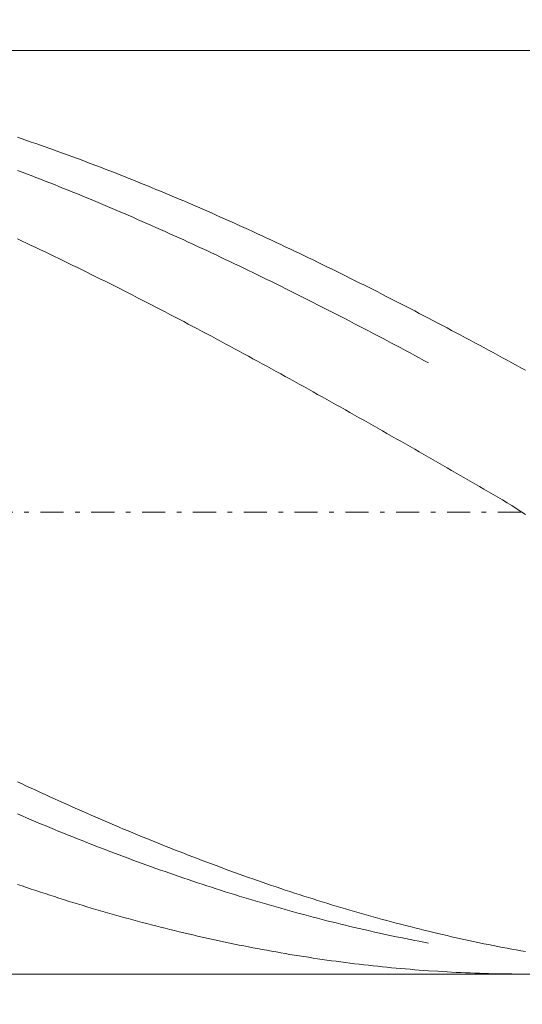
# Model space of a CAD drawing. Units: millimetres. Extents: x -135 to 143, y -100 to 100.
# Drawn here: x -7 to 4, y 0 to 22 of the extents above; entities that cross this region are included whole.
import ezdxf

# ---------------------------------------------------------------- set-up
doc = ezdxf.new("R2010")
doc.units = ezdxf.units.MM
doc.header["$MEASUREMENT"] = 0
doc.linetypes.add('DASHDOT', pattern=[1, 0.5, -0.25, 0, -0.25])
doc.layers.get('0').update_dxf_attribs({"lineweight": 0})
doc.layers.add('Bemassung', color=7, linetype='Continuous', lineweight=0)
doc.layers.add('Geo', color=7, linetype='Continuous', lineweight=0)
doc.styles.get("Standard").update_dxf_attribs({"font": 'Arial'})
doc.dimstyles.new('BEM-ISBE', dxfattribs={"dimtxt": 2.5, "dimasz": 2.5, "dimexe": 1.25, "dimexo": 0.625, "dimtad": 1, "dimdec": 3, "dimzin": 0, "dimdsep": 46, "dimtxsty": 'Standard', "dimblk": 'VDDIM_DEFAULT', "dimcen": 0.09, "dimadec": 3, "dimazin": 0, "dimtol": 1, "dimtm": 1e-09, "dimtfac": 0.5, "dimtdec": 3, "dimtmove": 0, "dimatfit": 3, "dimfxl": 1, "dimtolj": 1, "dimtzin": 0, "dimarcsym": 0})

# ---------------------------------------------------------------- blocks, each defined once
blk = doc.blocks.new('VDDIM_DEFAULT')
at = {"linetype": 'Continuous'}
blk.add_hatch(color=0, dxfattribs=at).paths.add_polyline_path([(0, 0), (-1, -0.1665), (-1, 0.1665)], flags=0)
at = {"color": 0, "linetype": 'Continuous'}
blk.add_lwpolyline([(0, 0), (-1, -0.1665), (-1, 0.1665), (0, 0)], dxfattribs=at)
blk = doc.blocks.new('*D5')
at = {"layer": 'Bemassung', "color": 0, "lineweight": -2}
for p, q in [((-44.866, -8.89), (-44.866, 41.11)), ((7.134, 1.61), (7.134, -8.89)), ((7.134, -6.89), (-44.866, -6.89))]:
    blk.add_line(p, q, dxfattribs=at)
at = {"layer": 'Bemassung', "color": 0}
for p in [(7.134, 1.61), (-44.866, -8.89)]:
    blk.add_point(p, dxfattribs=at)
at = {"layer": 'Bemassung', "color": 0, "lineweight": -2, "xscale": 2.5, "yscale": 2.5, "zscale": 2.5, "rotation": 180}
blk.add_blockref('VDDIM_DEFAULT', (-44.866, -6.89), dxfattribs=at)
at = {"layer": 'Bemassung', "color": 0, "lineweight": -2, "xscale": 2.5, "yscale": 2.5, "zscale": 2.5}
blk.add_blockref('VDDIM_DEFAULT', (7.134, -6.89), dxfattribs=at)
at = {"layer": 'Bemassung', "color": 0, "insert": (-18.866, -6.223), "char_height": 2.5, "attachment_point": 8}
blk.add_mtext('52', dxfattribs=at)
blk = doc.blocks.new('*D6')
at = {"layer": 'Bemassung', "color": 0, "lineweight": -2}
for p, q in [((-44.866, -8.89), (-44.866, 41.11)), ((59.134, 20.11), (59.134, 41.11)), ((59.134, 39.11), (-44.866, 39.11))]:
    blk.add_line(p, q, dxfattribs=at)
at = {"layer": 'Bemassung', "color": 0}
for p in [(59.134, 20.11), (-44.866, -8.89)]:
    blk.add_point(p, dxfattribs=at)
at = {"layer": 'Bemassung', "color": 0, "lineweight": -2, "xscale": 2.5, "yscale": 2.5, "zscale": 2.5, "rotation": 180}
blk.add_blockref('VDDIM_DEFAULT', (-44.866, 39.11), dxfattribs=at)
at = {"layer": 'Bemassung', "color": 0, "lineweight": -2, "xscale": 2.5, "yscale": 2.5, "zscale": 2.5}
blk.add_blockref('VDDIM_DEFAULT', (59.134, 39.11), dxfattribs=at)
at = {"layer": 'Bemassung', "color": 0, "insert": (7.134, 39.777), "char_height": 2.5, "attachment_point": 8}
blk.add_mtext('104', dxfattribs=at)
blk = doc.blocks.new('*D8')
at = {"layer": 'Bemassung', "color": 0, "lineweight": -2}
for p, q in [((-44.866, 21.11), (-44.866, 28.597)), ((15.134, 20.61), (15.134, 28.597)), ((-44.866, 26.597), (15.134, 26.597))]:
    blk.add_line(p, q, dxfattribs=at)
at = {"layer": 'Bemassung', "color": 0}
for p in [(-44.866, 21.11), (15.134, 20.61)]:
    blk.add_point(p, dxfattribs=at)
at = {"layer": 'Bemassung', "color": 0, "lineweight": -2, "xscale": 2.5, "yscale": 2.5, "zscale": 2.5, "rotation": 180}
blk.add_blockref('VDDIM_DEFAULT', (-44.866, 26.597), dxfattribs=at)
at = {"layer": 'Bemassung', "color": 0, "lineweight": -2, "xscale": 2.5, "yscale": 2.5, "zscale": 2.5}
blk.add_blockref('VDDIM_DEFAULT', (15.134, 26.597), dxfattribs=at)
at = {"layer": 'Bemassung', "color": 0, "insert": (-14.866, 27.264), "char_height": 2.5, "attachment_point": 8}
blk.add_mtext('60', dxfattribs=at)

msp = doc.modelspace()

# ---------------------------------------------------------------- linework, layer by layer
at = {"layer": 'Geo'}
for p, q in [((-44.866, 21.1101), (7.134, 21.1101)), ((-6.866, 19.2307), (-6.766, 19.1968)), ((-6.766, 19.1968), (-6.666, 19.1628)), ((-6.666, 19.1628), (-6.566, 19.1284)), ((-6.566, 19.1284), (-6.466, 19.0938)), ((-6.466, 19.0938), (-6.366, 19.0589)), ((-6.366, 19.0589), (-6.266, 19.0237)), ((-6.266, 19.0237), (-6.166, 18.9883)), ((-6.166, 18.9883), (-6.066, 18.9526)), ((-6.066, 18.9526), (-5.966, 18.9166)), ((-5.966, 18.9166), (-5.866, 18.8804)), ((-5.866, 18.8804), (-5.766, 18.8439)), ((-5.766, 18.8439), (-5.666, 18.8072)), ((-5.666, 18.8072), (-5.566, 18.7702)), ((-5.566, 18.7702), (-5.466, 18.733)), ((-5.466, 18.733), (-5.366, 18.6955)), ((-5.366, 18.6955), (-5.266, 18.6577)), ((-5.266, 18.6577), (-5.166, 18.6197)), ((-5.166, 18.6197), (-5.066, 18.5815)), ((-5.066, 18.5815), (-4.966, 18.543)), ((-6.866, 18.5149), (-6.766, 18.4771)), ((-6.766, 18.4771), (-6.666, 18.439)), ((-6.666, 18.439), (-6.566, 18.4007)), ((-6.566, 18.4007), (-6.466, 18.3621)), ((-6.466, 18.3621), (-6.366, 18.3233)), ((-4.966, 18.543), (-4.866, 18.5042)), ((-4.866, 18.5042), (-4.766, 18.4652)), ((-4.766, 18.4652), (-4.666, 18.426)), ((-4.666, 18.426), (-4.566, 18.3865)), ((-4.566, 18.3865), (-4.466, 18.3468)), ((-4.466, 18.3468), (-4.366, 18.3068)), ((-6.366, 18.3233), (-6.266, 18.2842)), ((-6.266, 18.2842), (-6.166, 18.2449)), ((-6.166, 18.2449), (-6.066, 18.2054)), ((-6.066, 18.2054), (-5.966, 18.1656)), ((-5.966, 18.1656), (-5.866, 18.1256)), ((-5.866, 18.1256), (-5.766, 18.0853)), ((-4.366, 18.3068), (-4.266, 18.2666)), ((-4.266, 18.2666), (-4.166, 18.2262)), ((-4.166, 18.2262), (-4.066, 18.1855)), ((-4.066, 18.1855), (-3.966, 18.1446)), ((-3.966, 18.1446), (-3.866, 18.1034)), ((-5.766, 18.0853), (-5.666, 18.0448)), ((-5.666, 18.0448), (-5.566, 18.0041)), ((-5.566, 18.0041), (-5.466, 17.9632)), ((-5.466, 17.9632), (-5.366, 17.922)), ((-5.366, 17.922), (-5.266, 17.8806)), ((-3.866, 18.1034), (-3.766, 18.062)), ((-3.766, 18.062), (-3.666, 18.0204)), ((-3.666, 18.0204), (-3.566, 17.9786)), ((-3.566, 17.9786), (-3.466, 17.9365)), ((-3.466, 17.9365), (-3.366, 17.8942)), ((-5.266, 17.8806), (-5.166, 17.839)), ((-5.166, 17.839), (-5.066, 17.7972)), ((-5.066, 17.7972), (-4.966, 17.7551)), ((-4.966, 17.7551), (-4.866, 17.7128)), ((-4.866, 17.7128), (-4.766, 17.6703)), ((-3.366, 17.8942), (-3.266, 17.8517)), ((-3.266, 17.8517), (-3.166, 17.8089)), ((-3.166, 17.8089), (-3.066, 17.7659)), ((-3.066, 17.7659), (-2.966, 17.7227)), ((-2.966, 17.7227), (-2.866, 17.6793)), ((-4.766, 17.6703), (-4.666, 17.6276)), ((-4.666, 17.6276), (-4.566, 17.5846)), ((-4.566, 17.5846), (-4.466, 17.5415)), ((-4.466, 17.5415), (-4.366, 17.4981)), ((-4.366, 17.4981), (-4.266, 17.4545)), ((-2.866, 17.6793), (-2.766, 17.6357)), ((-2.766, 17.6357), (-2.666, 17.5918)), ((-2.666, 17.5918), (-2.566, 17.5477)), ((-2.566, 17.5477), (-2.466, 17.5035)), ((-2.466, 17.5035), (-2.366, 17.459)), ((-4.266, 17.4545), (-4.166, 17.4107)), ((-4.166, 17.4107), (-4.066, 17.3667)), ((-4.066, 17.3667), (-3.966, 17.3225)), ((-3.966, 17.3225), (-3.866, 17.278)), ((-3.866, 17.278), (-3.766, 17.2334)), ((-2.366, 17.459), (-2.266, 17.4142)), ((-2.266, 17.4142), (-2.166, 17.3693)), ((-2.166, 17.3693), (-2.066, 17.3242)), ((-2.066, 17.3242), (-1.966, 17.2788)), ((-1.966, 17.2788), (-1.866, 17.2333)), ((-3.766, 17.2334), (-3.666, 17.1886)), ((-3.666, 17.1886), (-3.566, 17.1435)), ((-3.566, 17.1435), (-3.466, 17.0983)), ((-3.466, 17.0983), (-3.366, 17.0529)), ((-1.866, 17.2333), (-1.766, 17.1876)), ((-1.766, 17.1876), (-1.666, 17.1416)), ((-1.666, 17.1416), (-1.566, 17.0955)), ((-1.566, 17.0955), (-1.466, 17.0491)), ((-6.866, 17.0299), (-6.766, 16.9832)), ((-6.766, 16.9832), (-6.666, 16.9364)), ((-6.666, 16.9364), (-6.566, 16.8894)), ((-6.566, 16.8894), (-6.466, 16.8422)), ((-3.366, 17.0529), (-3.266, 17.0072)), ((-3.266, 17.0072), (-3.166, 16.9614)), ((-3.166, 16.9614), (-3.066, 16.9154)), ((-3.066, 16.9154), (-2.966, 16.8691)), ((-2.966, 16.8691), (-2.866, 16.8227)), ((-1.466, 17.0491), (-1.366, 17.0026)), ((-1.366, 17.0026), (-1.266, 16.9558)), ((-1.266, 16.9558), (-1.166, 16.9089)), ((-1.166, 16.9089), (-1.066, 16.8617)), ((-1.066, 16.8617), (-0.966, 16.8144)), ((-6.466, 16.8422), (-6.366, 16.7948)), ((-6.366, 16.7948), (-6.266, 16.7472)), ((-6.266, 16.7472), (-6.166, 16.6994)), ((-6.166, 16.6994), (-6.066, 16.6514)), ((-6.066, 16.6514), (-5.966, 16.6033)), ((-2.866, 16.8227), (-2.766, 16.7761)), ((-2.766, 16.7761), (-2.666, 16.7293)), ((-2.666, 16.7293), (-2.566, 16.6824)), ((-2.566, 16.6824), (-2.466, 16.6352)), ((-2.466, 16.6352), (-2.366, 16.5878)), ((-0.966, 16.8144), (-0.866, 16.7669)), ((-0.866, 16.7669), (-0.766, 16.7192)), ((-0.766, 16.7192), (-0.666, 16.6713)), ((-0.666, 16.6713), (-0.566, 16.6232)), ((-5.966, 16.6033), (-5.866, 16.5549)), ((-5.866, 16.5549), (-5.766, 16.5064)), ((-5.766, 16.5064), (-5.666, 16.4577)), ((-5.666, 16.4577), (-5.566, 16.4088)), ((-2.366, 16.5878), (-2.266, 16.5403)), ((-2.266, 16.5403), (-2.166, 16.4926)), ((-2.166, 16.4926), (-2.066, 16.4447)), ((-2.066, 16.4447), (-1.966, 16.3966)), ((-0.566, 16.6232), (-0.466, 16.575)), ((-0.466, 16.575), (-0.366, 16.5265)), ((-0.366, 16.5265), (-0.266, 16.4779)), ((-0.266, 16.4779), (-0.166, 16.4291)), ((-0.166, 16.4291), (-0.066, 16.3801)), ((-5.566, 16.4088), (-5.466, 16.3598)), ((-5.466, 16.3598), (-5.366, 16.3106)), ((-5.366, 16.3106), (-5.266, 16.2612)), ((-5.266, 16.2612), (-5.166, 16.2116)), ((-5.166, 16.2116), (-5.066, 16.1619)), ((-1.966, 16.3966), (-1.866, 16.3484)), ((-1.866, 16.3484), (-1.766, 16.3)), ((-1.766, 16.3), (-1.666, 16.2514)), ((-1.666, 16.2514), (-1.566, 16.2026)), ((-0.066, 16.3801), (0.034, 16.331)), ((0.034, 16.331), (0.134, 16.2816)), ((0.134, 16.2816), (0.234, 16.2321)), ((0.234, 16.2321), (0.334, 16.1825)), ((-5.066, 16.1619), (-4.966, 16.1119)), ((-4.966, 16.1119), (-4.866, 16.0619)), ((-4.866, 16.0619), (-4.766, 16.0116)), ((-4.766, 16.0116), (-4.666, 15.9612)), ((-1.566, 16.2026), (-1.466, 16.1537)), ((-1.466, 16.1537), (-1.366, 16.1046)), ((-1.366, 16.1046), (-1.266, 16.0553)), ((-1.266, 16.0553), (-1.166, 16.0058)), ((-1.166, 16.0058), (-1.066, 15.9562)), ((0.334, 16.1825), (0.434, 16.1326)), ((0.434, 16.1326), (0.534, 16.0826)), ((0.534, 16.0826), (0.634, 16.0324)), ((0.634, 16.0324), (0.734, 15.9821)), ((-4.666, 15.9612), (-4.566, 15.9106)), ((-4.566, 15.9106), (-4.466, 15.8599)), ((-4.466, 15.8599), (-4.366, 15.809)), ((-4.366, 15.809), (-4.266, 15.758)), ((-1.066, 15.9562), (-0.966, 15.9065)), ((-0.966, 15.9065), (-0.866, 15.8566)), ((-0.866, 15.8566), (-0.766, 15.8065)), ((-0.766, 15.8065), (-0.666, 15.7563)), ((0.734, 15.9821), (0.834, 15.9316)), ((0.834, 15.9316), (0.934, 15.8809)), ((0.934, 15.8809), (1.034, 15.8301)), ((1.034, 15.8301), (1.134, 15.7791)), ((-4.266, 15.758), (-4.166, 15.7068)), ((-4.166, 15.7068), (-4.066, 15.6554)), ((-4.066, 15.6554), (-3.966, 15.6039)), ((-3.966, 15.6039), (-3.866, 15.5523)), ((-0.666, 15.7563), (-0.566, 15.7059)), ((-0.566, 15.7059), (-0.466, 15.6553)), ((-0.466, 15.6553), (-0.366, 15.6046)), ((-0.366, 15.6046), (-0.266, 15.5538)), ((1.134, 15.7791), (1.234, 15.728)), ((1.234, 15.728), (1.334, 15.6767)), ((1.334, 15.6767), (1.434, 15.6253)), ((1.434, 15.6253), (1.534, 15.5737)), ((1.534, 15.5737), (1.634, 15.522)), ((-3.866, 15.5523), (-3.766, 15.5005)), ((-3.766, 15.5005), (-3.666, 15.4485)), ((-3.666, 15.4485), (-3.566, 15.3965)), ((-3.566, 15.3965), (-3.466, 15.3442)), ((-0.266, 15.5538), (-0.166, 15.5028)), ((-0.166, 15.5028), (-0.066, 15.4517)), ((-0.066, 15.4517), (0.034, 15.4004)), ((0.034, 15.4004), (0.134, 15.3489)), ((1.634, 15.522), (1.734, 15.4701)), ((1.734, 15.4701), (1.834, 15.418)), ((1.834, 15.418), (1.934, 15.3659)), ((1.934, 15.3659), (2.034, 15.3135)), ((-3.466, 15.3442), (-3.366, 15.2918)), ((-3.366, 15.2918), (-3.266, 15.2393)), ((-3.266, 15.2393), (-3.166, 15.1867)), ((-3.166, 15.1867), (-3.066, 15.1339)), ((0.134, 15.3489), (0.234, 15.2974)), ((0.234, 15.2974), (0.334, 15.2457)), ((0.334, 15.2457), (0.434, 15.1938)), ((0.434, 15.1938), (0.534, 15.1418)), ((0.534, 15.1418), (0.634, 15.0897)), ((2.034, 15.3135), (2.234, 15.2085)), ((2.234, 15.2085), (2.334, 15.1558)), ((2.334, 15.1558), (2.434, 15.1029)), ((-3.066, 15.1339), (-2.966, 15.081)), ((-2.966, 15.081), (-2.866, 15.0279)), ((-2.866, 15.0279), (-2.766, 14.9747)), ((-2.766, 14.9747), (-2.666, 14.9214)), ((0.634, 15.0897), (0.734, 15.0375)), ((0.734, 15.0375), (0.834, 14.9851)), ((0.834, 14.9851), (0.934, 14.9326)), ((0.934, 14.9326), (1.034, 14.88)), ((2.434, 15.1029), (2.534, 15.0499)), ((2.534, 15.0499), (2.634, 14.9968)), ((2.634, 14.9968), (2.734, 14.9435)), ((2.734, 14.9435), (2.834, 14.8901)), ((-2.666, 14.9214), (-2.566, 14.868)), ((-2.566, 14.868), (-2.466, 14.8144)), ((-2.466, 14.8144), (-2.366, 14.7607)), ((-2.366, 14.7607), (-2.266, 14.7069)), ((1.034, 14.88), (1.134, 14.8272)), ((1.134, 14.8272), (1.234, 14.7743)), ((1.234, 14.7743), (1.334, 14.7213)), ((1.334, 14.7213), (1.434, 14.6682)), ((2.834, 14.8901), (2.934, 14.8366)), ((2.934, 14.8366), (3.034, 14.783)), ((3.034, 14.783), (3.134, 14.7292)), ((3.134, 14.7292), (3.234, 14.6753)), ((-2.266, 14.7069), (-2.166, 14.653)), ((-2.166, 14.653), (-2.066, 14.5989)), ((-2.066, 14.5989), (-1.966, 14.5448)), ((-1.966, 14.5448), (-1.866, 14.4905)), ((1.434, 14.6682), (1.534, 14.6149)), ((1.534, 14.6149), (1.634, 14.5616)), ((1.634, 14.5616), (1.734, 14.5081)), ((1.734, 14.5081), (1.834, 14.4545)), ((3.234, 14.6753), (3.334, 14.6213)), ((3.334, 14.6213), (3.434, 14.5672)), ((3.434, 14.5672), (3.534, 14.513)), ((3.534, 14.513), (3.634, 14.4586)), ((-1.866, 14.4905), (-1.766, 14.4361)), ((-1.766, 14.4361), (-1.666, 14.3816)), ((-1.666, 14.3816), (-1.566, 14.327)), ((-1.566, 14.327), (-1.466, 14.2723)), ((1.834, 14.4545), (1.934, 14.4008)), ((1.934, 14.4008), (2.034, 14.347)), ((3.634, 14.4586), (3.734, 14.4042)), ((3.734, 14.4042), (3.834, 14.3496)), ((3.834, 14.3496), (3.934, 14.2949)), ((3.934, 14.2949), (4.034, 14.2402)), ((-1.466, 14.2723), (-1.366, 14.2174)), ((-1.366, 14.2174), (-1.266, 14.1625)), ((-1.266, 14.1625), (-1.166, 14.1075)), ((-1.166, 14.1075), (-1.066, 14.0523)), ((4.034, 14.2402), (4.134, 14.1853)), ((-1.066, 14.0523), (-0.966, 13.9971)), ((-0.966, 13.9971), (-0.866, 13.9418)), ((-0.866, 13.9418), (-0.766, 13.8864)), ((-0.766, 13.8864), (-0.666, 13.8309)), ((-0.666, 13.8309), (-0.566, 13.7753)), ((-0.566, 13.7753), (-0.466, 13.7196)), ((-0.466, 13.7196), (-0.366, 13.6638)), ((-0.366, 13.6638), (-0.266, 13.6079)), ((-0.266, 13.6079), (-0.166, 13.552)), ((-0.166, 13.552), (-0.066, 13.496)), ((-0.066, 13.496), (0.034, 13.4398)), ((0.034, 13.4398), (0.134, 13.3837)), ((0.134, 13.3837), (0.234, 13.3274)), ((0.234, 13.3274), (0.334, 13.2711)), ((0.334, 13.2711), (0.434, 13.2147)), ((0.434, 13.2147), (0.534, 13.1582)), ((0.534, 13.1582), (0.634, 13.1016)), ((0.634, 13.1016), (0.734, 13.045)), ((0.734, 13.045), (0.834, 12.9884)), ((0.834, 12.9884), (0.934, 12.9316)), ((0.934, 12.9316), (1.034, 12.8748)), ((1.034, 12.8748), (1.134, 12.818)), ((1.134, 12.818), (1.234, 12.761)), ((1.234, 12.761), (1.334, 12.7041)), ((1.334, 12.7041), (1.434, 12.647)), ((1.434, 12.647), (1.534, 12.59)), ((1.534, 12.59), (1.634, 12.5329)), ((1.634, 12.5329), (1.734, 12.4757)), ((1.734, 12.4757), (1.834, 12.4185)), ((1.834, 12.4185), (1.934, 12.3612)), ((1.934, 12.3612), (2.034, 12.3039)), ((2.234, 12.1892), (2.034, 12.3039)), ((2.334, 12.1318), (2.234, 12.1892)), ((2.434, 12.0743), (2.334, 12.1318)), ((2.534, 12.0168), (2.434, 12.0743)), ((2.634, 11.9593), (2.534, 12.0168)), ((2.734, 11.9018), (2.634, 11.9593)), ((2.834, 11.8442), (2.734, 11.9018)), ((2.934, 11.7865), (2.834, 11.8442)), ((3.034, 11.7288), (2.934, 11.7865)), ((3.134, 11.6709), (3.034, 11.7288)), ((3.234, 11.6129), (3.134, 11.6709)), ((3.334, 11.5546), (3.234, 11.6129)), ((3.434, 11.4961), (3.334, 11.5546)), ((3.534, 11.4371), (3.434, 11.4961)), ((3.634, 11.3776), (3.534, 11.4371)), ((3.734, 11.3173), (3.634, 11.3776)), ((3.834, 11.2561), (3.734, 11.3173)), ((3.934, 11.1936), (3.834, 11.2561)), ((4.034, 11.1297), (3.934, 11.1936)), ((4.134, 11.0639), (4.034, 11.1297)), ((-6.866, 5.2743), (-6.766, 5.2275)), ((-6.766, 5.2275), (-6.666, 5.1809)), ((-6.666, 5.1809), (-6.566, 5.1345)), ((-6.566, 5.1345), (-6.466, 5.0883)), ((-6.466, 5.0883), (-6.366, 5.0424)), ((-6.366, 5.0424), (-6.266, 4.9966)), ((-6.266, 4.9966), (-6.166, 4.951)), ((-6.166, 4.951), (-6.066, 4.9056)), ((-6.066, 4.9056), (-5.966, 4.8604)), ((-5.966, 4.8604), (-5.866, 4.8155)), ((-5.866, 4.8155), (-5.766, 4.7707)), ((-5.766, 4.7707), (-5.666, 4.7262)), ((-5.666, 4.7262), (-5.566, 4.6818)), ((-6.866, 4.5759), (-6.766, 4.5333)), ((-6.766, 4.5333), (-6.666, 4.4909)), ((-6.666, 4.4909), (-6.566, 4.4487)), ((-5.566, 4.6818), (-5.466, 4.6377)), ((-5.466, 4.6377), (-5.366, 4.5938)), ((-5.366, 4.5938), (-5.266, 4.5501)), ((-5.266, 4.5501), (-5.166, 4.5067)), ((-5.166, 4.5067), (-5.066, 4.4634)), ((-6.566, 4.4487), (-6.466, 4.4067)), ((-6.466, 4.4067), (-6.366, 4.3649)), ((-6.366, 4.3649), (-6.266, 4.3234)), ((-6.266, 4.3234), (-6.166, 4.2821)), ((-6.166, 4.2821), (-6.066, 4.241)), ((-5.066, 4.4634), (-4.966, 4.4204)), ((-4.966, 4.4204), (-4.866, 4.3776)), ((-4.866, 4.3776), (-4.766, 4.335)), ((-4.766, 4.335), (-4.666, 4.2926)), ((-4.666, 4.2926), (-4.566, 4.2505)), ((-6.066, 4.241), (-5.966, 4.2002)), ((-5.966, 4.2002), (-5.866, 4.1595)), ((-5.866, 4.1595), (-5.766, 4.1192)), ((-5.766, 4.1192), (-5.666, 4.079)), ((-5.666, 4.079), (-5.566, 4.0391)), ((-4.566, 4.2505), (-4.466, 4.2086)), ((-4.466, 4.2086), (-4.366, 4.167)), ((-4.366, 4.167), (-4.266, 4.1255)), ((-4.266, 4.1255), (-4.166, 4.0843)), ((-4.166, 4.0843), (-4.066, 4.0434)), ((-5.566, 4.0391), (-5.466, 3.9994)), ((-5.466, 3.9994), (-5.366, 3.9599)), ((-5.366, 3.9599), (-5.266, 3.9207)), ((-5.266, 3.9207), (-5.166, 3.8818)), ((-5.166, 3.8818), (-5.066, 3.843)), ((-5.066, 3.843), (-4.966, 3.8046)), ((-4.066, 4.0434), (-3.966, 4.0026)), ((-3.966, 4.0026), (-3.866, 3.9621)), ((-3.866, 3.9621), (-3.766, 3.9219)), ((-3.766, 3.9219), (-3.666, 3.8819)), ((-3.666, 3.8819), (-3.566, 3.8421)), ((-3.566, 3.8421), (-3.466, 3.8026)), ((-4.966, 3.8046), (-4.866, 3.7663)), ((-4.866, 3.7663), (-4.766, 3.7283)), ((-4.766, 3.7283), (-4.666, 3.6906)), ((-4.666, 3.6906), (-4.566, 3.6531)), ((-4.566, 3.6531), (-4.466, 3.6158)), ((-3.466, 3.8026), (-3.366, 3.7633)), ((-3.366, 3.7633), (-3.266, 3.7242)), ((-3.266, 3.7242), (-3.166, 3.6854)), ((-3.166, 3.6854), (-3.066, 3.6469)), ((-3.066, 3.6469), (-2.966, 3.6086)), ((-4.466, 3.6158), (-4.366, 3.5788)), ((-4.366, 3.5788), (-4.266, 3.542)), ((-4.266, 3.542), (-4.166, 3.5055)), ((-4.166, 3.5055), (-4.066, 3.4693)), ((-4.066, 3.4693), (-3.966, 3.4333)), ((-3.966, 3.4333), (-3.866, 3.3976)), ((-2.966, 3.6086), (-2.866, 3.5705)), ((-2.866, 3.5705), (-2.766, 3.5327)), ((-2.766, 3.5327), (-2.666, 3.4952)), ((-2.666, 3.4952), (-2.566, 3.4579)), ((-2.566, 3.4579), (-2.466, 3.4208)), ((-2.466, 3.4208), (-2.366, 3.384)), ((-3.866, 3.3976), (-3.766, 3.3621)), ((-3.766, 3.3621), (-3.666, 3.3269)), ((-3.666, 3.3269), (-3.566, 3.2919)), ((-3.566, 3.2919), (-3.466, 3.2572)), ((-3.466, 3.2572), (-3.366, 3.2227)), ((-3.366, 3.2227), (-3.266, 3.1886)), ((-2.366, 3.384), (-2.266, 3.3475)), ((-2.266, 3.3475), (-2.166, 3.3113)), ((-2.166, 3.3113), (-2.066, 3.2752)), ((-2.066, 3.2752), (-1.966, 3.2395)), ((-1.966, 3.2395), (-1.866, 3.204)), ((-1.866, 3.204), (-1.766, 3.1688)), ((-6.866, 3.0506), (-6.766, 3.0165)), ((-6.766, 3.0165), (-6.666, 2.9827)), ((-3.266, 3.1886), (-3.166, 3.1546)), ((-3.166, 3.1546), (-3.066, 3.121)), ((-3.066, 3.121), (-2.966, 3.0876)), ((-2.966, 3.0876), (-2.866, 3.0545)), ((-2.866, 3.0545), (-2.766, 3.0217)), ((-2.766, 3.0217), (-2.666, 2.9891)), ((-2.666, 2.9891), (-2.566, 2.9568)), ((-1.766, 3.1688), (-1.666, 3.1338)), ((-1.666, 3.1338), (-1.566, 3.0992)), ((-1.566, 3.0992), (-1.466, 3.0647)), ((-1.466, 3.0647), (-1.366, 3.0306)), ((-1.366, 3.0306), (-1.266, 2.9967)), ((-1.266, 2.9967), (-1.166, 2.9631)), ((-6.666, 2.9827), (-6.566, 2.9492)), ((-6.566, 2.9492), (-6.466, 2.916)), ((-6.466, 2.916), (-6.366, 2.8831)), ((-6.366, 2.8831), (-6.266, 2.8504)), ((-6.266, 2.8504), (-6.166, 2.818)), ((-6.166, 2.818), (-6.066, 2.7858)), ((-6.066, 2.7858), (-5.966, 2.754)), ((-2.566, 2.9568), (-2.466, 2.9247)), ((-2.466, 2.9247), (-2.366, 2.893)), ((-2.366, 2.893), (-2.266, 2.8615)), ((-2.266, 2.8615), (-2.166, 2.8303)), ((-2.166, 2.8303), (-2.066, 2.7993)), ((-2.066, 2.7993), (-1.966, 2.7687)), ((-1.166, 2.9631), (-1.066, 2.9297)), ((-1.066, 2.9297), (-0.966, 2.8967)), ((-0.966, 2.8967), (-0.866, 2.8639)), ((-0.866, 2.8639), (-0.766, 2.8313)), ((-0.766, 2.8313), (-0.666, 2.7991)), ((-0.666, 2.7991), (-0.566, 2.7671)), ((-5.966, 2.754), (-5.866, 2.7224)), ((-5.866, 2.7224), (-5.766, 2.6911)), ((-5.766, 2.6911), (-5.666, 2.6601)), ((-5.666, 2.6601), (-5.566, 2.6294)), ((-5.566, 2.6294), (-5.466, 2.5989)), ((-5.466, 2.5989), (-5.366, 2.5687)), ((-5.366, 2.5687), (-5.266, 2.5389)), ((-1.966, 2.7687), (-1.866, 2.7383)), ((-1.866, 2.7383), (-1.766, 2.7082)), ((-1.766, 2.7082), (-1.666, 2.6784)), ((-1.666, 2.6784), (-1.566, 2.6488)), ((-1.566, 2.6488), (-1.466, 2.6196)), ((-1.466, 2.6196), (-1.366, 2.5906)), ((-1.366, 2.5906), (-1.266, 2.5619)), ((-1.266, 2.5619), (-1.166, 2.5335)), ((-0.566, 2.7671), (-0.466, 2.7354)), ((-0.466, 2.7354), (-0.366, 2.704)), ((-0.366, 2.704), (-0.266, 2.6729)), ((-0.266, 2.6729), (-0.166, 2.642)), ((-0.166, 2.642), (-0.066, 2.6115)), ((-0.066, 2.6115), (0.034, 2.5812)), ((0.034, 2.5812), (0.134, 2.5512)), ((-5.266, 2.5389), (-5.166, 2.5093)), ((-5.166, 2.5093), (-5.066, 2.48)), ((-5.066, 2.48), (-4.966, 2.4509)), ((-4.966, 2.4509), (-4.866, 2.4222)), ((-4.866, 2.4222), (-4.766, 2.3938)), ((-4.766, 2.3938), (-4.666, 2.3656)), ((-4.666, 2.3656), (-4.566, 2.3377)), ((-1.166, 2.5335), (-1.066, 2.5054)), ((-1.066, 2.5054), (-0.966, 2.4775)), ((-0.966, 2.4775), (-0.866, 2.45)), ((-0.866, 2.45), (-0.766, 2.4227)), ((-0.766, 2.4227), (-0.666, 2.3957)), ((-0.666, 2.3957), (-0.566, 2.3691)), ((-0.566, 2.3691), (-0.466, 2.3427)), ((0.134, 2.5512), (0.234, 2.5215)), ((0.234, 2.5215), (0.334, 2.492)), ((0.334, 2.492), (0.434, 2.4629)), ((0.434, 2.4629), (0.534, 2.4341)), ((0.534, 2.4341), (0.634, 2.4055)), ((0.634, 2.4055), (0.734, 2.3772)), ((0.734, 2.3772), (0.834, 2.3492)), ((0.834, 2.3492), (0.934, 2.3215)), ((-4.566, 2.3377), (-4.466, 2.3102)), ((-4.466, 2.3102), (-4.366, 2.2829)), ((-4.366, 2.2829), (-4.266, 2.2559)), ((-4.266, 2.2559), (-4.166, 2.2292)), ((-4.166, 2.2292), (-4.066, 2.2028)), ((-4.066, 2.2028), (-3.966, 2.1767)), ((-3.966, 2.1767), (-3.866, 2.1509)), ((-3.866, 2.1509), (-3.766, 2.1254)), ((-0.466, 2.3427), (-0.366, 2.3166)), ((-0.366, 2.3166), (-0.266, 2.2908)), ((-0.266, 2.2908), (-0.166, 2.2653)), ((-0.166, 2.2653), (-0.066, 2.2401)), ((-0.066, 2.2401), (0.034, 2.2151)), ((0.034, 2.2151), (0.134, 2.1905)), ((0.134, 2.1905), (0.234, 2.1662)), ((0.234, 2.1662), (0.334, 2.1422)), ((0.334, 2.1422), (0.434, 2.1184)), ((0.934, 2.3215), (1.034, 2.2941)), ((1.034, 2.2941), (1.134, 2.267)), ((1.134, 2.267), (1.234, 2.2402)), ((1.234, 2.2402), (1.334, 2.2137)), ((1.334, 2.2137), (1.434, 2.1875)), ((1.434, 2.1875), (1.534, 2.1616)), ((1.534, 2.1616), (1.634, 2.136)), ((1.634, 2.136), (1.734, 2.1106)), ((-3.766, 2.1254), (-3.666, 2.1002)), ((-3.666, 2.1002), (-3.566, 2.0754)), ((-3.566, 2.0754), (-3.466, 2.0508)), ((-3.466, 2.0508), (-3.366, 2.0265)), ((-3.366, 2.0265), (-3.266, 2.0025)), ((-3.266, 2.0025), (-3.166, 1.9788)), ((-3.166, 1.9788), (-3.066, 1.9554)), ((-3.066, 1.9554), (-2.966, 1.9323)), ((-2.966, 1.9323), (-2.866, 1.9095)), ((0.434, 2.1184), (0.534, 2.095)), ((0.534, 2.095), (0.634, 2.0719)), ((0.634, 2.0719), (0.734, 2.0491)), ((0.734, 2.0491), (0.834, 2.0265)), ((0.834, 2.0265), (0.934, 2.0043)), ((0.934, 2.0043), (1.034, 1.9824)), ((1.034, 1.9824), (1.134, 1.9608)), ((1.134, 1.9608), (1.234, 1.9395)), ((1.234, 1.9395), (1.334, 1.9185)), ((1.734, 2.1106), (1.834, 2.0856)), ((1.834, 2.0856), (1.934, 2.0609)), ((1.934, 2.0609), (2.034, 2.0365)), ((2.034, 2.0365), (2.234, 1.9885)), ((2.234, 1.9885), (2.334, 1.965)), ((2.334, 1.965), (2.434, 1.9418)), ((2.434, 1.9418), (2.534, 1.9189)), ((-2.866, 1.9095), (-2.766, 1.8871)), ((-2.766, 1.8871), (-2.666, 1.8649)), ((-2.666, 1.8649), (-2.566, 1.8431)), ((-2.566, 1.8431), (-2.466, 1.8215)), ((-2.466, 1.8215), (-2.366, 1.8003)), ((-2.366, 1.8003), (-2.266, 1.7794)), ((-2.266, 1.7794), (-2.166, 1.7588)), ((-2.166, 1.7588), (-2.066, 1.7385)), ((-2.066, 1.7385), (-1.966, 1.7185)), ((-1.966, 1.7185), (-1.866, 1.6988)), ((1.334, 1.9185), (1.434, 1.8978)), ((1.434, 1.8978), (1.534, 1.8774)), ((1.534, 1.8774), (1.634, 1.8573)), ((1.634, 1.8573), (1.734, 1.8375)), ((1.734, 1.8375), (1.834, 1.8181)), ((1.834, 1.8181), (1.934, 1.7989)), ((1.934, 1.7989), (2.034, 1.7801)), ((2.534, 1.9189), (2.634, 1.8963)), ((2.634, 1.8963), (2.734, 1.8741)), ((2.734, 1.8741), (2.834, 1.8521)), ((2.834, 1.8521), (2.934, 1.8304)), ((2.934, 1.8304), (3.034, 1.8091)), ((3.034, 1.8091), (3.134, 1.788)), ((3.134, 1.788), (3.234, 1.7673)), ((3.234, 1.7673), (3.334, 1.7468)), ((3.334, 1.7468), (3.434, 1.7267)), ((3.434, 1.7267), (3.534, 1.7069)), ((3.534, 1.7069), (3.634, 1.6874)), ((-1.866, 1.6988), (-1.766, 1.6794)), ((-1.766, 1.6794), (-1.666, 1.6604)), ((-1.666, 1.6604), (-1.566, 1.6417)), ((-1.566, 1.6417), (-1.466, 1.6233)), ((-1.466, 1.6233), (-1.366, 1.6052)), ((-1.366, 1.6052), (-1.266, 1.5874)), ((-1.266, 1.5874), (-1.166, 1.5699)), ((-1.166, 1.5699), (-1.066, 1.5528)), ((-1.066, 1.5528), (-0.966, 1.5359)), ((-0.966, 1.5359), (-0.866, 1.5194)), ((-0.866, 1.5194), (-0.766, 1.5032)), ((-0.766, 1.5032), (-0.666, 1.4874)), ((3.634, 1.6874), (3.734, 1.6683)), ((3.734, 1.6683), (3.834, 1.6494)), ((3.834, 1.6494), (3.934, 1.6309)), ((3.934, 1.6309), (4.034, 1.6126)), ((4.034, 1.6126), (4.134, 1.5947)), ((-0.666, 1.4874), (-0.566, 1.4718)), ((-0.566, 1.4718), (-0.466, 1.4566)), ((-0.466, 1.4566), (-0.366, 1.4417)), ((-0.366, 1.4417), (-0.266, 1.4271)), ((-0.266, 1.4271), (-0.166, 1.4129)), ((-0.166, 1.4129), (-0.066, 1.3989)), ((-0.066, 1.3989), (0.034, 1.3853)), ((0.034, 1.3853), (0.134, 1.372)), ((0.134, 1.372), (0.234, 1.3591)), ((0.234, 1.3591), (0.334, 1.3464)), ((0.334, 1.3464), (0.434, 1.3341)), ((0.434, 1.3341), (0.534, 1.3221)), ((0.534, 1.3221), (0.634, 1.3105)), ((0.634, 1.3105), (0.734, 1.2991)), ((0.734, 1.2991), (0.834, 1.2881)), ((0.834, 1.2881), (0.934, 1.2774)), ((-44.866, 1.1101), (7.134, 1.1101)), ((0.934, 1.2774), (1.034, 1.2671)), ((1.034, 1.2671), (1.134, 1.2571)), ((1.134, 1.2571), (1.234, 1.2474)), ((1.234, 1.2474), (1.334, 1.238)), ((1.334, 1.238), (1.434, 1.229)), ((1.434, 1.229), (1.534, 1.2202)), ((1.534, 1.2202), (1.634, 1.2119)), ((1.634, 1.2119), (1.734, 1.2038)), ((1.734, 1.2038), (1.834, 1.1961)), ((1.834, 1.1961), (1.934, 1.1887)), ((1.934, 1.1887), (2.034, 1.1817)), ((2.234, 1.1685), (2.034, 1.1817)), ((2.334, 1.1625), (2.234, 1.1685)), ((2.434, 1.1567), (2.334, 1.1625)), ((2.534, 1.1513), (2.434, 1.1567)), ((2.634, 1.1463), (2.534, 1.1513)), ((2.734, 1.1415), (2.634, 1.1463)), ((2.834, 1.1371), (2.734, 1.1415)), ((2.934, 1.133), (2.834, 1.1371)), ((3.034, 1.1293), (2.934, 1.133)), ((3.134, 1.1259), (3.034, 1.1293)), ((3.234, 1.1228), (3.134, 1.1259)), ((3.334, 1.12), (3.234, 1.1228)), ((3.434, 1.1176), (3.334, 1.12)), ((3.534, 1.1155), (3.434, 1.1176)), ((3.634, 1.1137), (3.534, 1.1155)), ((3.734, 1.1123), (3.634, 1.1137)), ((3.834, 1.1112), (3.734, 1.1123)), ((3.934, 1.1105), (3.834, 1.1112)), ((4.034, 1.1102), (3.934, 1.1105)), ((4.0638, 1.1101), (4.034, 1.1102))]:
    msp.add_line(p, q, dxfattribs=at)
at = {"layer": 'Geo', "linetype": 'Dashdot'}
msp.add_line((-44.866, 11.1101), (59.134, 11.1101), dxfattribs=at)

# ---------------------------------------------------------------- dimensions: what is measured, and where the dimension line sits
at = {"layer": 'Bemassung'}
for base, p1, p2, text, picture, middle in [((-44.866, 39.1101), (59.134, 20.1101), (-44.866, -8.8899), '104', '*D6', (7.134, 39.7768)), ((-44.866, -6.8899), (7.134, 1.6101), (-44.866, -8.8899), '52', '*D5', (-18.866, -6.2232)), ((15.134, 26.5973), (-44.866, 21.1101), (15.134, 20.6101), '60', '*D8', (-14.866, 27.264))]:
    dim = msp.add_linear_dim(base=base, p1=p1, p2=p2, text=text, dimstyle='BEM-ISBE', override={"dimgap": 0.625, "dimlfac": 1, "dimzin": 8, "dimtol": 0, "dimlim": 0, "dimtzin": 8}, dxfattribs=at)
    dim.commit()
    dim.dimension.update_dxf_attribs({"geometry": picture, "text_midpoint": middle})

doc.saveas('drawing.dxf')
